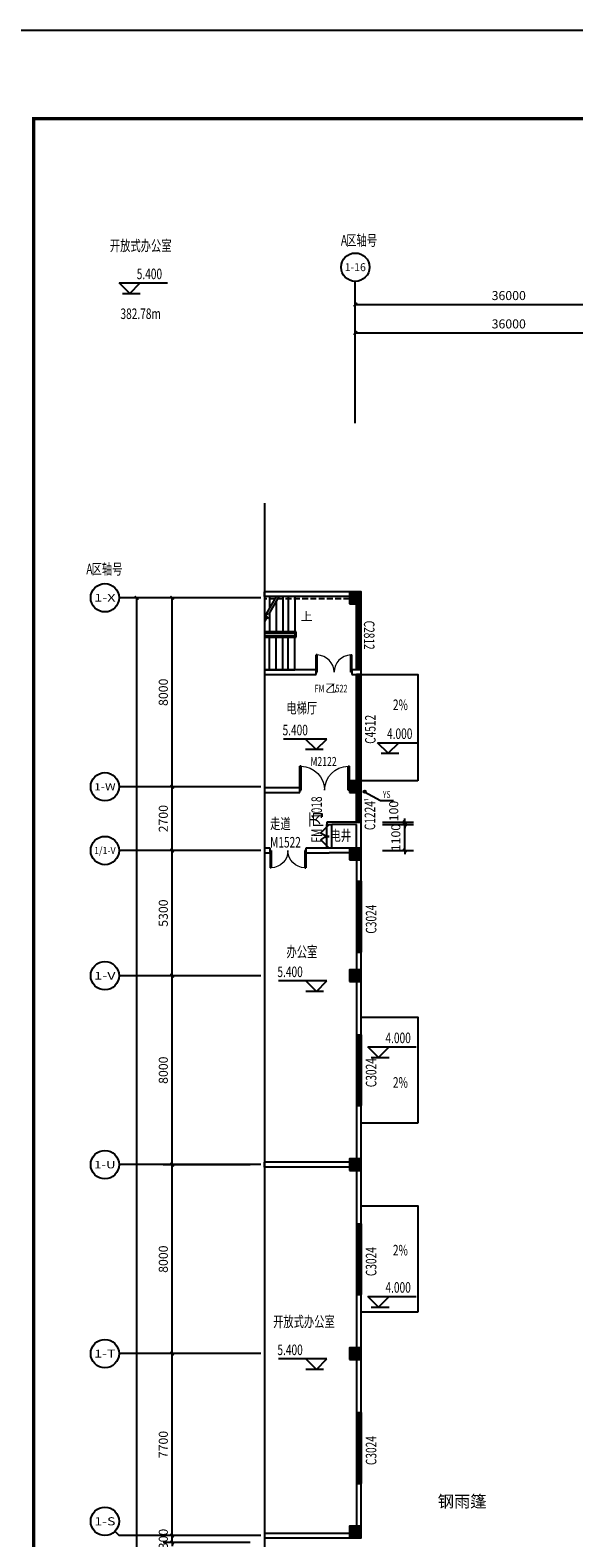
# Model space of a CAD drawing. Units: millimetres. Extents: x 1966742 to 2705549, y -696081 to 195248.
# Drawn here: x 2327174 to 2350200, y -113415 to -49581 of the extents above; entities that cross this region are included whole.
import ezdxf
from ezdxf.enums import TextEntityAlignment as Align

# ---------------------------------------------------------------- set-up
doc = ezdxf.new("R2010")
doc.units = ezdxf.units.MM
doc.header["$LTSCALE"] = 1000
doc.linetypes.add('DASH', pattern=[0.35, 0.25, -0.1])
for name, color, linetype in [('AXIS', 104, 'Continuous'), ('AXIS_TEXT', 7, 'Continuous'), ('COLUMN', 4, 'Continuous'), ('DIM_ELEV', 3, 'Continuous'), ('DIM_SYMB', 3, 'Continuous'), ('PUB_DIM', 3, 'Continuous'), ('PUB_HATCH', 8, 'Continuous'), ('PUB_TEXT', 7, 'Continuous'), ('PUB_TITLE', 142, 'Continuous'), ('ROOF-Drng', 160, 'Continuous'), ('SLAB', 45, 'Continuous'), ('SPACE', 7, 'Continuous'), ('STAIR', 41, 'Continuous'), ('WALL', 4, 'Continuous'), ('WINDOW', 2, 'Continuous'), ('WINDOW_TEXT', 7, 'Continuous'), ('变形缝', 9, 'Continuous')]:
    doc.layers.add(name, color=color, linetype=linetype)
doc.styles.add('_TCH_AXIS', font='COMPLEX', dxfattribs={"bigfont": 'GBCBIG'})
doc.styles.add('_TCH_DIM', font='SIMPLEX', dxfattribs={"bigfont": 'GBCBIG'})
doc.styles.add('_TCH_DIM_T3', font='SIMPLEX', dxfattribs={"width": 0.705882, "bigfont": 'GBCBIG'})
doc.styles.add('_TCH_SPACE', font='SIMPLEX', dxfattribs={"bigfont": 'GBCBIG'})
doc.styles.add('_TCH_WINDOW', font='SIMPLEX', dxfattribs={"height": 3.5, "bigfont": 'GBCBIG'})
doc.styles.add('COMPLEX', font='COMPLEX')
doc.styles.add('宋体', font='txt', dxfattribs={"width": 0.7})
doc.dimstyles.new('_TCH_ARCH&&150', dxfattribs={"dimtxt": 382.5, "dimasz": 150, "dimexe": 375, "dimexo": 450, "dimgap": 183.75, "dimtad": 1, "dimdec": 0, "dimzin": 0, "dimdsep": 46, "dimtxsty": '_TCH_DIM_T3', "dimblk": 'ARCHTICK', "dimcen": 0.09, "dimclrt": 7, "dimazin": 2, "dimtfac": 1, "dimtdec": 0, "dimtix": 1, "dimtmove": 2, "dimatfit": 3, "dimfxl": 0, "dimtolj": 1, "dimtzin": 0, "dimarcsym": 0})

# ---------------------------------------------------------------- blocks, each defined once
blk = doc.blocks.new('_ArchTick')
at = {"color": 2, "linetype": 'ByBlock', "const_width": 0.4}
blk.add_lwpolyline([(-0.5, -0.5), (0.5, 0.5)], dxfattribs=at)
blk = doc.blocks.new('*D10544')
at = {"layer": 'Defpoints', "color": 0}
for p in [(2341641, -83115), (2341641, -83215), (2343036, -83115)]:
    blk.add_point(p, dxfattribs=at)
at = {"layer": 'PUB_DIM', "color": 0, "lineweight": -2}
for p, q in [((2343036, -83115), (2343036, -82965)), ((2342091, -83115), (2343411, -83115)), ((2342091, -83215), (2343411, -83215)), ((2343036, -83215), (2343036, -83115)), ((2343036, -83215), (2343036, -83365))]:
    blk.add_line(p, q, dxfattribs=at)
at = {"layer": 'PUB_DIM', "color": 0, "lineweight": -2, "xscale": 150, "yscale": 150, "zscale": 150}
for p, rotation in [((2343036, -83115), 270), ((2343036, -83215), 90)]:
    blk.add_blockref('_ArchTick', p, dxfattribs=dict(at, rotation=rotation))
at = {"layer": 'PUB_DIM', "color": 7, "insert": (2342571, -82643), "char_height": 382.5, "attachment_point": 5, "rotation": 90, "style": '_TCH_DIM_T3'}
blk.add_mtext('\\A1;100', dxfattribs=at)
blk = doc.blocks.new('*D10543')
at = {"layer": 'Defpoints', "color": 0}
for p in [(2341641, -83215), (2343036, -83215), (2341641, -84315)]:
    blk.add_point(p, dxfattribs=at)
at = {"layer": 'PUB_DIM', "color": 0, "lineweight": -2}
for p, q in [((2342091, -83215), (2343411, -83215)), ((2343036, -83215), (2343036, -83065)), ((2343036, -84315), (2343036, -83215)), ((2342091, -84315), (2343411, -84315)), ((2343036, -84315), (2343036, -84465))]:
    blk.add_line(p, q, dxfattribs=at)
at = {"layer": 'PUB_DIM', "color": 0, "lineweight": -2, "xscale": 150, "yscale": 150, "zscale": 150}
for p, rotation in [((2343036, -83215), 270), ((2343036, -84315), 90)]:
    blk.add_blockref('_ArchTick', p, dxfattribs=dict(at, rotation=rotation))
at = {"layer": 'PUB_DIM', "color": 7, "insert": (2342661, -83765), "char_height": 382.5, "attachment_point": 5, "rotation": 90, "style": '_TCH_DIM_T3'}
blk.add_mtext('\\A1;1100', dxfattribs=at)
blk = doc.blocks.new('$DorLib2D$00000002')
for p, q in [((-0.5, 0), (-0.5, 0.4875)), ((-0.475, 0.4875), (-0.5, 0.4875)), ((-0.475, 0), (-0.475, 0.4875)), ((0.475, 0), (0.475, 0.4875)), ((0.475, 0.4875), (0.5, 0.4875)), ((0.5, 0), (0.5, 0.4875)), ((-0.5, 0), (-0.475, 0)), ((0.5, 0), (0.475, 0))]:
    blk.add_line(p, q)
at = {"lineweight": 13}
for centre, start, end in [((-0.4875, 0), 0, 88.53072), ((0.4875, 0), 91.46928, 180)]:
    blk.add_arc(centre, 0.4875, start, end, dxfattribs=at)
blk = doc.blocks.new('$DorLib2D$00000116')
at = {"color": 0}
for p, q in [((-0.5, 0), (-0.146, 0.354)), ((0.5, 0), (0.146, 0.354))]:
    blk.add_line(p, q, dxfattribs=at)
for centre, start, end in [((-0.5, 0), 0, 45), ((0.5, 0), 135, 180)]:
    blk.add_arc(centre, 0.5, start, end, dxfattribs=at)
blk = doc.blocks.new('$TCHSYS$WIN2D')
for p, q in [((-0.5, 0.5), (0.5, 0.5)), ((-0.5, 0.5), (-0.5, -0.5)), ((0.5, 0.5), (0.5, -0.5)), ((0.5, 0.167), (-0.5, 0.167)), ((0.5, -0.167), (-0.5, -0.167)), ((-0.5, -0.5), (0.5, -0.5))]:
    blk.add_line(p, q)
blk = doc.blocks.new('_FZH')
blk.add_lwpolyline([(-0.5, -0.5), (0.5, -0.5), (0.5, 0.5), (-0.5, 0.5)], close=True)
at = {"layer": 'PUB_HATCH'}
blk.add_solid([(-0.5, -0.5), (0.5, -0.5), (-0.5, 0.5), (0.5, 0.5)], dxfattribs=at)
blk = doc.blocks.new('*D10501')
at = {"layer": 'AXIS', "color": 0, "lineweight": -2}
for p, q in [((2340944, -62854), (2340944, -60818)), ((2340944, -61193), (2353944, -61193)), ((2353944, -62854), (2353944, -60818))]:
    blk.add_line(p, q, dxfattribs=at)
at = {"layer": 'Defpoints', "color": 0}
for p in [(2353944, -61193), (2340944, -63304), (2353944, -63304)]:
    blk.add_point(p, dxfattribs=at)
at = {"layer": 'AXIS', "color": 0, "lineweight": -2, "xscale": 150, "yscale": 150, "zscale": 150, "rotation": 180}
blk.add_blockref('_ArchTick', (2340944, -61193), dxfattribs=at)
at = {"layer": 'AXIS', "color": 0, "lineweight": -2, "xscale": 150, "yscale": 150, "zscale": 150}
blk.add_blockref('_ArchTick', (2353944, -61193), dxfattribs=at)
at = {"layer": 'AXIS', "color": 7, "insert": (2347444, -60818), "char_height": 382.5, "attachment_point": 5, "style": '_TCH_DIM_T3'}
blk.add_mtext('\\A1;36000', dxfattribs=at)
blk = doc.blocks.new('*D10499')
at = {"layer": 'AXIS', "color": 0, "lineweight": -2}
for p, q in [((2340944, -65693), (2340944, -62018)), ((2340944, -62393), (2353944, -62393)), ((2353944, -65693), (2353944, -62018))]:
    blk.add_line(p, q, dxfattribs=at)
at = {"layer": 'Defpoints', "color": 0}
for p in [(2353944, -62393), (2340944, -66143), (2353944, -66143)]:
    blk.add_point(p, dxfattribs=at)
at = {"layer": 'AXIS', "color": 0, "lineweight": -2, "xscale": 150, "yscale": 150, "zscale": 150, "rotation": 180}
blk.add_blockref('_ArchTick', (2340944, -62393), dxfattribs=at)
at = {"layer": 'AXIS', "color": 0, "lineweight": -2, "xscale": 150, "yscale": 150, "zscale": 150}
blk.add_blockref('_ArchTick', (2353944, -62393), dxfattribs=at)
at = {"layer": 'AXIS', "color": 7, "insert": (2347444, -62018), "char_height": 382.5, "attachment_point": 5, "style": '_TCH_DIM_T3'}
blk.add_mtext('\\A1;36000', dxfattribs=at)
blk = doc.blocks.new('_AXISO')
blk.add_circle((0, 0), 0.5)
at = {"layer": 'AXIS_TEXT', "style": 'COMPLEX', "width": 1.041667}
blk.add_attdef('A', text='', height=0.56, dxfattribs=at).set_placement((-0.25, -0.28), (0.25, -0.28), align=Align.FIT)
blk = doc.blocks.new('*D10486')
at = {"layer": 'AXIS', "color": 0, "lineweight": -2}
for p, q in [((2336488, -73615), (2332813, -73615)), ((2333188, -81615), (2333188, -73615)), ((2336488, -81615), (2332813, -81615))]:
    blk.add_line(p, q, dxfattribs=at)
at = {"layer": 'Defpoints', "color": 0}
for p in [(2333188, -73615), (2336938, -73615), (2336938, -81615)]:
    blk.add_point(p, dxfattribs=at)
at = {"layer": 'AXIS', "color": 0, "lineweight": -2, "xscale": 150, "yscale": 150, "zscale": 150}
for p, rotation in [((2333188, -73615), 90), ((2333188, -81615), 270)]:
    blk.add_blockref('_ArchTick', p, dxfattribs=dict(at, rotation=rotation))
at = {"layer": 'AXIS', "color": 7, "insert": (2332813, -77615), "char_height": 382.5, "attachment_point": 5, "rotation": 90, "style": '_TCH_DIM_T3'}
blk.add_mtext('\\A1;8000', dxfattribs=at)
blk = doc.blocks.new('*D10485')
at = {"layer": 'AXIS', "color": 0, "lineweight": -2}
for p, q in [((2336488, -81615), (2332813, -81615)), ((2333188, -84315), (2333188, -81615)), ((2336488, -84315), (2332813, -84315))]:
    blk.add_line(p, q, dxfattribs=at)
at = {"layer": 'Defpoints', "color": 0}
for p in [(2333188, -81615), (2336938, -81615), (2336938, -84315)]:
    blk.add_point(p, dxfattribs=at)
at = {"layer": 'AXIS', "color": 0, "lineweight": -2, "xscale": 150, "yscale": 150, "zscale": 150}
for p, rotation in [((2333188, -81615), 90), ((2333188, -84315), 270)]:
    blk.add_blockref('_ArchTick', p, dxfattribs=dict(at, rotation=rotation))
at = {"layer": 'AXIS', "color": 7, "insert": (2332813, -82965), "char_height": 382.5, "attachment_point": 5, "rotation": 90, "style": '_TCH_DIM_T3'}
blk.add_mtext('\\A1;2700', dxfattribs=at)
blk = doc.blocks.new('*D10484')
at = {"layer": 'AXIS', "color": 0, "lineweight": -2}
for p, q in [((2336488, -84315), (2332813, -84315)), ((2333188, -89615), (2333188, -84315)), ((2336488, -89615), (2332813, -89615))]:
    blk.add_line(p, q, dxfattribs=at)
at = {"layer": 'Defpoints', "color": 0}
for p in [(2333188, -84315), (2336938, -84315), (2336938, -89615)]:
    blk.add_point(p, dxfattribs=at)
at = {"layer": 'AXIS', "color": 0, "lineweight": -2, "xscale": 150, "yscale": 150, "zscale": 150}
for p, rotation in [((2333188, -84315), 90), ((2333188, -89615), 270)]:
    blk.add_blockref('_ArchTick', p, dxfattribs=dict(at, rotation=rotation))
at = {"layer": 'AXIS', "color": 7, "insert": (2332813, -86965), "char_height": 382.5, "attachment_point": 5, "rotation": 90, "style": '_TCH_DIM_T3'}
blk.add_mtext('\\A1;5300', dxfattribs=at)
blk = doc.blocks.new('*D10483')
at = {"layer": 'AXIS', "color": 0, "lineweight": -2}
for p, q in [((2336488, -89615), (2332813, -89615)), ((2333188, -97615), (2333188, -89615)), ((2336488, -97615), (2332813, -97615))]:
    blk.add_line(p, q, dxfattribs=at)
at = {"layer": 'Defpoints', "color": 0}
for p in [(2333188, -89615), (2336938, -89615), (2336938, -97615)]:
    blk.add_point(p, dxfattribs=at)
at = {"layer": 'AXIS', "color": 0, "lineweight": -2, "xscale": 150, "yscale": 150, "zscale": 150}
for p, rotation in [((2333188, -89615), 90), ((2333188, -97615), 270)]:
    blk.add_blockref('_ArchTick', p, dxfattribs=dict(at, rotation=rotation))
at = {"layer": 'AXIS', "color": 7, "insert": (2332813, -93615), "char_height": 382.5, "attachment_point": 5, "rotation": 90, "style": '_TCH_DIM_T3'}
blk.add_mtext('\\A1;8000', dxfattribs=at)
blk = doc.blocks.new('*D10482')
at = {"layer": 'AXIS', "color": 0, "lineweight": -2}
for p, q in [((2336488, -97615), (2332813, -97615)), ((2333188, -105615), (2333188, -97615)), ((2336488, -105615), (2332813, -105615))]:
    blk.add_line(p, q, dxfattribs=at)
at = {"layer": 'Defpoints', "color": 0}
for p in [(2333188, -97615), (2336938, -97615), (2336938, -105615)]:
    blk.add_point(p, dxfattribs=at)
at = {"layer": 'AXIS', "color": 0, "lineweight": -2, "xscale": 150, "yscale": 150, "zscale": 150}
for p, rotation in [((2333188, -97615), 90), ((2333188, -105615), 270)]:
    blk.add_blockref('_ArchTick', p, dxfattribs=dict(at, rotation=rotation))
at = {"layer": 'AXIS', "color": 7, "insert": (2332813, -101615), "char_height": 382.5, "attachment_point": 5, "rotation": 90, "style": '_TCH_DIM_T3'}
blk.add_mtext('\\A1;8000', dxfattribs=at)
blk = doc.blocks.new('*D10481')
at = {"layer": 'AXIS', "color": 0, "lineweight": -2}
for p, q in [((2336488, -105615), (2332813, -105615)), ((2333188, -113315), (2333188, -105615)), ((2336488, -113315), (2332813, -113315))]:
    blk.add_line(p, q, dxfattribs=at)
at = {"layer": 'Defpoints', "color": 0}
for p in [(2333188, -105615), (2336938, -105615), (2336938, -113315)]:
    blk.add_point(p, dxfattribs=at)
at = {"layer": 'AXIS', "color": 0, "lineweight": -2, "xscale": 150, "yscale": 150, "zscale": 150}
for p, rotation in [((2333188, -105615), 90), ((2333188, -113315), 270)]:
    blk.add_blockref('_ArchTick', p, dxfattribs=dict(at, rotation=rotation))
at = {"layer": 'AXIS', "color": 7, "insert": (2332813, -109465), "char_height": 382.5, "attachment_point": 5, "rotation": 90, "style": '_TCH_DIM_T3'}
blk.add_mtext('\\A1;7700', dxfattribs=at)
blk = doc.blocks.new('*D10480')
at = {"layer": 'AXIS', "color": 0, "lineweight": -2}
for p, q in [((2336488, -113315), (2332813, -113315)), ((2336488, -113615), (2332813, -113615)), ((2333188, -113315), (2333188, -113165)), ((2333188, -113615), (2333188, -113315)), ((2333188, -113615), (2333188, -113765))]:
    blk.add_line(p, q, dxfattribs=at)
at = {"layer": 'Defpoints', "color": 0}
for p in [(2333188, -113315), (2336938, -113315), (2336938, -113615)]:
    blk.add_point(p, dxfattribs=at)
at = {"layer": 'AXIS', "color": 0, "lineweight": -2, "xscale": 150, "yscale": 150, "zscale": 150}
for p, rotation in [((2333188, -113315), 270), ((2333188, -113615), 90)]:
    blk.add_blockref('_ArchTick', p, dxfattribs=dict(at, rotation=rotation))
at = {"layer": 'AXIS', "color": 7, "insert": (2332813, -113465), "char_height": 382.5, "attachment_point": 5, "rotation": 90, "style": '_TCH_DIM_T3'}
blk.add_mtext('\\A1;300', dxfattribs=at)
blk = doc.blocks.new('*D10460')
at = {"layer": 'AXIS', "color": 0, "lineweight": -2}
for p, q in [((2335738, -73615), (2331313, -73615)), ((2331688, -219415), (2331688, -73615)), ((2335738, -219415), (2331313, -219415))]:
    blk.add_line(p, q, dxfattribs=at)
at = {"layer": 'Defpoints', "color": 0}
for p in [(2331688, -73615), (2336188, -73615), (2336188, -219415)]:
    blk.add_point(p, dxfattribs=at)
at = {"layer": 'AXIS', "color": 0, "lineweight": -2, "xscale": 150, "yscale": 150, "zscale": 150}
for p, rotation in [((2331688, -73615), 90), ((2331688, -219415), 270)]:
    blk.add_blockref('_ArchTick', p, dxfattribs=dict(at, rotation=rotation))
at = {"layer": 'AXIS', "color": 7, "insert": (2331313, -146515), "char_height": 382.5, "attachment_point": 5, "rotation": 90, "style": '_TCH_DIM_T3'}
blk.add_mtext('\\A1;145800', dxfattribs=at)
blk = doc.blocks.new('rr342')
at = {"layer": 'SLAB', "linetype": 'DASH'}
blk.add_line((331564, -263168), (335162, -263168), dxfattribs=at)
at = {"layer": 'STAIR'}
for p, q in [((333874, -263068), (333874, -264558)), ((334154, -263068), (334154, -264558)), ((334384, -263068), (334384, -264558)), ((334550, -263068), (334989, -263828)), ((334664, -263265), (334664, -264558)), ((334666, -263068), (335089, -263802)), ((334944, -263068), (334944, -263550)), ((334944, -263750), (334944, -264558)), ((334989, -263828), (335162, -263782)), ((335162, -263782), (334989, -263988)), ((334989, -263988), (335162, -263942)), ((335069, -263967), (335162, -264128)), ((333814, -264778), (333814, -264558)), ((333814, -264558), (335162, -264558)), ((335162, -264778), (333814, -264778)), ((333874, -264618), (335162, -264618)), ((333874, -264618), (333874, -264718)), ((335162, -264718), (333874, -264718)), ((333874, -266168), (333874, -264778)), ((334154, -266168), (334154, -264778)), ((334384, -266168), (334384, -264778)), ((334664, -266168), (334664, -264778)), ((334944, -266168), (334944, -264778)), ((335162, -266168), (333874, -266168))]:
    blk.add_line(p, q, dxfattribs=at)

msp = doc.modelspace()

# ---------------------------------------------------------------- linework, layer by layer
at = {"layer": 'AXIS'}
for p, q in [((2340943.9, -66216.7), (2340943.9, -60216.7)), ((2336938.4, -73614.9), (2330938.4, -73614.9)), ((2336938.4, -81614.9), (2330938.4, -81614.9)), ((2336938.4, -84314.9), (2330938.4, -84314.9)), ((2336938.4, -89614.9), (2330938.4, -89614.9)), ((2336938.4, -97614.9), (2330938.4, -97614.9)), ((2336938.4, -105614.9), (2330938.4, -105614.9)), ((2330762.7, -113139.1), (2330938.4, -113314.9)), ((2336938.4, -113314.9), (2330938.4, -113314.9))]:
    msp.add_line(p, q, dxfattribs=at)
at = {"layer": 'DIM_ELEV'}
for p, q in [((2330939.3, -60281), (2332993.7, -60281)), ((2331389.3, -60731), (2330939.3, -60281)), ((2331389.3, -60731), (2331839.3, -60281)), ((2331089.3, -60731), (2331839.3, -60731)), ((2339736.7, -79593.9), (2337908.3, -79593.9)), ((2339286.7, -80043.9), (2338836.7, -79593.9)), ((2339286.7, -80043.9), (2339736.7, -79593.9)), ((2341887.2, -79748.8), (2343593.9, -79748.8)), ((2342337.2, -80198.8), (2341887.2, -79748.8)), ((2342337.2, -80198.8), (2342787.2, -79748.8)), ((2339586.7, -80043.9), (2338836.7, -80043.9)), ((2342037.2, -80198.8), (2342787.2, -80198.8)), ((2339745.7, -89829.5), (2337691.3, -89829.5)), ((2339295.7, -90279.5), (2338845.7, -89829.5)), ((2339295.7, -90279.5), (2339745.7, -89829.5)), ((2339595.7, -90279.5), (2338845.7, -90279.5)), ((2341472.8, -92627.4), (2343527.2, -92627.4)), ((2341922.8, -93077.4), (2341472.8, -92627.4)), ((2341622.8, -93077.4), (2342372.8, -93077.4)), ((2341922.8, -93077.4), (2342372.8, -92627.4)), ((2341472.8, -103192.9), (2343527.2, -103192.9)), ((2341922.8, -103642.9), (2341472.8, -103192.9)), ((2341922.8, -103642.9), (2342372.8, -103192.9)), ((2341622.8, -103642.9), (2342372.8, -103642.9)), ((2339745.7, -105834.7), (2337691.3, -105834.7)), ((2339295.7, -106284.7), (2338845.7, -105834.7)), ((2339295.7, -106284.7), (2339745.7, -105834.7)), ((2339595.7, -106284.7), (2338845.7, -106284.7))]:
    msp.add_line(p, q, dxfattribs=at)
at = {"layer": 'DIM_SYMB'}
msp.add_lwpolyline([(2337095.6, -69606.8), (2337095.6, -147860.6), (2337410.6, -147975.3), (2336780.6, -148086.4), (2337095.6, -148198.1), (2337095.6, -226452)], dxfattribs=at)
for points in [[(2338523.9, -74389.9, 0, 0, 0), (2337763.9, -74389.9, 120, 0, 0), (2337313.9, -74389.9, 0, 0, 0)], [(2341997.1, -78525.4, 0, 0, 0), (2343143.9, -78525.4, 120, 0, 0), (2343593.9, -78525.4, 0, 0, 0)], [(2341997.1, -78525.4, 0, 0, 0), (2343143.9, -78525.4, 120, 0, 0), (2343593.9, -78525.4, 0, 0, 0)], [(2341997.1, -94514.9, 0, 0, 0), (2343143.9, -94514.9, 120, 0, 0), (2343593.9, -94514.9, 0, 0, 0)], [(2341997.1, -101614.9, 0, 0, 0), (2343218.9, -101614.9, 120, 0, 0), (2343668.9, -101614.9, 0, 0, 0)]]:
    msp.add_lwpolyline(points, format="xyseb", dxfattribs=at)
at = {"layer": 'PUB_TITLE'}
msp.add_lwpolyline([(2325824.3, -49581.2), (2451974.3, -49581.2), (2451974.3, -250221.3), (2325824.3, -250221.3), (2325824.3, -49581.2)], dxfattribs=at)
at = {"layer": 'PUB_TITLE', "const_width": 150}
msp.add_lwpolyline([(2327324.3, -248721.3), (2450474.3, -248721.3), (2450474.3, -53331.2), (2327324.3, -53331.2)], close=True, dxfattribs=at)
at = {"layer": 'ROOF-Drng'}
for p, q in [((2341336.4, -81827.8), (2342016.8, -82194.7)), ((2342016.8, -82194.7), (2342556.8, -82194.7))]:
    msp.add_line(p, q, dxfattribs=at)
at = {"layer": 'ROOF-Drng', "const_width": 20}
msp.add_lwpolyline([(2341327.6, -81823.1, 1), (2341345.3, -81832.6, 1)], format="xyb", close=True, dxfattribs=at)
at = {"layer": 'ROOF-Drng'}
msp.add_circle((2341346.3, -81828.3), 50, dxfattribs=at)
at = {"layer": 'SLAB', "linetype": 'DASH'}
msp.add_line((2340694.1, -73664.9), (2337095.6, -73664.9), dxfattribs=at)
at = {"layer": 'SLAB', "color": 2}
for points in [[(2343593.9, -81364.9), (2341193.9, -81364.9), (2341193.9, -76864.9), (2343593.9, -76864.9)], [(2343593.9, -81364.9), (2341193.9, -81364.9), (2341193.9, -76864.9), (2343593.9, -76864.9)], [(2343593.9, -95864.9), (2341193.9, -95864.9), (2341193.9, -91364.9), (2343593.9, -91364.9)], [(2343593.9, -103864.9), (2341193.9, -103864.9), (2341193.9, -99364.9), (2343593.9, -99364.9)]]:
    msp.add_lwpolyline(points, close=True, dxfattribs=at)
at = {"layer": 'STAIR'}
for p, q in [((2337592.5, -73564.9), (2337168.8, -74298.7)), ((2337707.9, -73564.9), (2337268.8, -74325.5)), ((2337313.9, -73564.9), (2337313.9, -74047.4)), ((2337593.9, -73762.4), (2337593.9, -75054.9)), ((2337873.9, -73564.9), (2337873.9, -75054.9)), ((2338103.9, -73564.9), (2338103.9, -75054.9)), ((2338383.9, -73564.9), (2338383.9, -75054.9)), ((2337269.3, -74485.3), (2337095.6, -74438.8)), ((2337188.9, -74463.8), (2337095.6, -74625.5)), ((2337096.4, -74279.3), (2337269.3, -74485.3)), ((2337268.8, -74325.5), (2337096.4, -74279.3)), ((2337313.9, -74247.4), (2337313.9, -75054.9)), ((2338443.9, -75054.9), (2337095.6, -75054.9)), ((2338383.9, -75114.9), (2337095.6, -75114.9)), ((2337095.6, -75214.9), (2338383.9, -75214.9)), ((2337095.6, -75274.9), (2338443.9, -75274.9)), ((2337313.9, -76664.9), (2337313.9, -75274.9)), ((2337593.9, -76664.9), (2337593.9, -75274.9)), ((2337873.9, -76664.9), (2337873.9, -75274.9)), ((2338103.9, -76664.9), (2338103.9, -75274.9)), ((2338383.9, -75114.9), (2338383.9, -75214.9)), ((2338383.9, -76664.9), (2338383.9, -75274.9)), ((2338443.9, -75274.9), (2338443.9, -75054.9)), ((2337095.6, -76664.9), (2338383.9, -76664.9))]:
    msp.add_line(p, q, dxfattribs=at)
at = {"layer": 'WALL'}
for p, q in [((2337095.6, -73564.9), (2337095.6, -73364.9)), ((2340693.9, -73364.9), (2337095.6, -73364.9)), ((2340693.9, -73564.9), (2337095.6, -73564.9)), ((2337095.6, -76664.9), (2337095.6, -76864.9)), ((2339293.9, -76664.9), (2337095.6, -76664.9)), ((2337095.6, -76864.9), (2339293.9, -76864.9)), ((2339293.9, -76864.9), (2339293.9, -76664.9)), ((2340793.9, -76664.9), (2340793.9, -76864.9)), ((2340993.9, -76664.9), (2340793.9, -76664.9)), ((2340793.9, -76864.9), (2340993.9, -76864.9)), ((2341193.9, -76664.9), (2340993.9, -76664.9)), ((2340993.9, -76864.9), (2341193.9, -76864.9)), ((2341193.9, -76764.9), (2341193.9, -76664.9)), ((2341193.9, -76864.9), (2341193.9, -76764.9)), ((2337095.6, -81664.9), (2337095.6, -81864.9)), ((2338593.9, -81664.9), (2337095.6, -81664.9)), ((2338593.9, -81864.9), (2338593.9, -81664.9)), ((2337095.6, -81864.9), (2338593.9, -81864.9)), ((2339743.9, -83114.9), (2339743.9, -83214.9)), ((2340993.9, -83114.9), (2339743.9, -83114.9)), ((2339743.9, -83214.9), (2339943.9, -83214.9)), ((2340993.9, -83214.9), (2339943.9, -83214.9)), ((2341193.9, -83114.9), (2340993.9, -83114.9)), ((2340993.9, -84214.9), (2340993.9, -83214.9)), ((2341193.9, -84214.9), (2341193.9, -83114.9)), ((2337095.6, -84214.9), (2337095.6, -84414.9)), ((2337343.9, -84214.9), (2337095.6, -84214.9)), ((2337343.9, -84414.9), (2337343.9, -84214.9)), ((2338843.9, -84214.9), (2338843.9, -84414.9)), ((2339743.9, -84214.9), (2338843.9, -84214.9)), ((2339943.9, -84214.9), (2339743.9, -84214.9)), ((2340693.9, -84214.9), (2339943.9, -84214.9)), ((2337095.6, -84414.9), (2337343.9, -84414.9)), ((2338843.9, -84414.9), (2339843.9, -84414.9)), ((2340693.9, -84414.9), (2339843.9, -84414.9)), ((2340993.9, -84714.9), (2340993.9, -85614.9)), ((2341193.9, -85614.9), (2341193.9, -84714.9)), ((2340993.9, -85614.9), (2341193.9, -85614.9)), ((2340993.9, -88614.9), (2340993.9, -89364.9)), ((2341193.9, -88614.9), (2340993.9, -88614.9)), ((2341193.9, -89364.9), (2341193.9, -88614.9)), ((2340993.9, -89864.9), (2340993.9, -92114.9)), ((2341193.9, -92114.9), (2341193.9, -89864.9)), ((2340993.9, -92114.9), (2341193.9, -92114.9)), ((2340993.9, -95114.9), (2340993.9, -97364.9)), ((2341193.9, -95114.9), (2340993.9, -95114.9)), ((2341193.9, -97364.9), (2341193.9, -95114.9)), ((2337095.6, -97714.9), (2337095.6, -97514.9)), ((2340693.9, -97514.9), (2337095.6, -97514.9)), ((2340693.9, -97714.9), (2337095.6, -97714.9)), ((2340993.9, -97864.9), (2340993.9, -100114.9)), ((2341193.9, -100114.9), (2341193.9, -97864.9)), ((2340993.9, -100114.9), (2341193.9, -100114.9)), ((2340993.9, -103114.9), (2340993.9, -105364.9)), ((2341193.9, -103114.9), (2340993.9, -103114.9)), ((2341193.9, -105364.9), (2341193.9, -103114.9)), ((2340993.9, -105864.9), (2340993.9, -108114.9)), ((2341193.9, -108114.9), (2341193.9, -105864.9)), ((2340993.9, -108114.9), (2341193.9, -108114.9)), ((2340993.9, -111114.9), (2340993.9, -112914.9)), ((2341193.9, -111114.9), (2340993.9, -111114.9)), ((2341193.9, -112914.9), (2341193.9, -111114.9)), ((2337095.6, -113214.9), (2337095.6, -113414.9)), ((2337095.6, -113214.9), (2340693.9, -113214.9)), ((2337095.6, -113414.9), (2340693.9, -113414.9))]:
    msp.add_line(p, q, dxfattribs=at)
at = {"layer": 'WINDOW'}
for p, q in [((2339743.9, -84214.9), (2339743.9, -83214.9)), ((2339943.9, -84214.9), (2339943.9, -83214.9))]:
    msp.add_line(p, q, dxfattribs=at)

# ---------------------------------------------------------------- block references
at = {"layer": 'AXIS'}
ref = msp.add_blockref('_AXISO', (2340943.9, -59616.7), dxfattribs=dict(at, xscale=1200, yscale=1200, zscale=1200))
ref.add_attrib('A', '1-16', dxfattribs={"layer": 'AXIS_TEXT', "height": 334.98, "style": '_TCH_AXIS', "width": 0.805714}).set_placement((2340494, -59784.2), (2341393.7, -59784.2), align=Align.FIT)
ref = msp.add_blockref('_AXISO', (2330338.4, -73614.9), dxfattribs=dict(at, xscale=1200, yscale=1200, zscale=1200))
ref.add_attrib('A', '1-X', dxfattribs={"layer": 'AXIS_TEXT', "height": 321.91, "style": '_TCH_AXIS'}).set_placement((2329886.2, -73775.8), (2330790.6, -73775.8), align=Align.FIT)
ref = msp.add_blockref('_AXISO', (2330338.4, -81614.9), dxfattribs=dict(at, xscale=1200, yscale=1200, zscale=1200))
ref.add_attrib('A', '1-W', dxfattribs={"layer": 'AXIS_TEXT', "height": 303.58, "style": '_TCH_AXIS'}).set_placement((2329883, -81766.7), (2330793.8, -81766.7), align=Align.FIT)
ref = msp.add_blockref('_AXISO', (2330338.4, -84314.9), dxfattribs=dict(at, xscale=1200, yscale=1200, zscale=1200))
ref.add_attrib('A', '1/1-V', dxfattribs={"layer": 'AXIS_TEXT', "height": 303.58, "style": '_TCH_AXIS', "width": 0.65625}).set_placement((2329883, -84466.7), (2330793.8, -84466.7), align=Align.FIT)
ref = msp.add_blockref('_AXISO', (2330338.4, -89614.9), dxfattribs=dict(at, xscale=1200, yscale=1200, zscale=1200))
ref.add_attrib('A', '1-V', dxfattribs={"layer": 'AXIS_TEXT', "height": 321.91, "style": '_TCH_AXIS'}).set_placement((2329886.2, -89775.8), (2330790.6, -89775.8), align=Align.FIT)
ref = msp.add_blockref('_AXISO', (2330338.4, -97614.9), dxfattribs=dict(at, xscale=1200, yscale=1200, zscale=1200))
ref.add_attrib('A', '1-U', dxfattribs={"layer": 'AXIS_TEXT', "height": 312.49, "style": '_TCH_AXIS'}).set_placement((2329884.6, -97771.1), (2330792.3, -97771.1), align=Align.FIT)
ref = msp.add_blockref('_AXISO', (2330338.4, -105614.9), dxfattribs=dict(at, xscale=1200, yscale=1200, zscale=1200))
ref.add_attrib('A', '1-T', dxfattribs={"layer": 'AXIS_TEXT', "height": 337.08, "style": '_TCH_AXIS'}).set_placement((2329889, -105783.4), (2330787.8, -105783.4), align=Align.FIT)
ref = msp.add_blockref('_AXISO', (2330338.4, -112714.9), dxfattribs=dict(at, xscale=1200, yscale=1200, zscale=1200))
ref.add_attrib('A', '1-S', dxfattribs={"layer": 'AXIS_TEXT', "height": 342.43, "style": '_TCH_AXIS'}).set_placement((2329890, -112886.1), (2330786.8, -112886.1), align=Align.FIT)
at = {"layer": 'COLUMN', "xscale": 500, "yscale": 500, "zscale": 500}
for p in [(2340943.9, -73614.9), (2340943.9, -81614.9), (2340943.9, -84464.9), (2340943.9, -89614.9), (2340943.9, -97614.9), (2340943.9, -105614.9), (2340943.9, -113164.9)]:
    msp.add_blockref('_FZH', p, dxfattribs=at)
at = {"layer": 'WINDOW'}
ref = msp.add_blockref('$TCHSYS$WIN2D', (2341093.9, -75264.9), dxfattribs=dict(at, xscale=2800, yscale=-200, zscale=2800, rotation=90.00000001329254))
ref.add_attrib('A', 'C2812', (2341311.2, -74582.4), dxfattribs={"layer": 'WINDOW_TEXT', "height": 446.25, "rotation": 270, "style": '_TCH_WINDOW', "width": 0.705882})
for name, p, xscale, yscale, zscale, rotation in [('$DorLib2D$00000002', (2340043.9, -76764.9), -1500, -1500, -1500, 179.999999790452), ('$DorLib2D$00000116', (2339843.9, -83714.9), -1000, 1000, -1000, 90)]:
    msp.add_blockref(name, p, dxfattribs=dict(at, xscale=xscale, yscale=yscale, zscale=zscale, rotation=rotation))
ref = msp.add_blockref('$TCHSYS$WIN2D', (2341093.9, -79114.9), dxfattribs=dict(at, xscale=4500.000176588539, yscale=-200, zscale=4500.000176588539, rotation=90.00000000371155))
ref.add_attrib('A', 'C4512', (2341803.1, -79797.4), dxfattribs={"layer": 'WINDOW_TEXT', "height": 446.25, "rotation": 90, "style": '_TCH_WINDOW', "width": 0.705882})
ref = msp.add_blockref('$DorLib2D$00000002', (2339643.9, -81764.9), dxfattribs=dict(at, xscale=2100, yscale=-2100, zscale=2100, rotation=180))
ref.add_attrib('A', 'M2122', (2339039.6, -80735.1), dxfattribs={"layer": 'WINDOW_TEXT', "height": 382.5, "style": '_TCH_WINDOW', "width": 0.705882})
ref = msp.add_blockref('$TCHSYS$WIN2D', (2341093.9, -82489.9), dxfattribs=dict(at, xscale=1249.999971097801, yscale=200, zscale=1249.999971097801, rotation=90.00000000371391))
ref.add_attrib('A', "C1224'", (2341786.8, -83451), dxfattribs={"layer": 'WINDOW_TEXT', "height": 446.25, "rotation": 90, "style": '_TCH_WINDOW', "width": 0.705882})
ref = msp.add_blockref('$DorLib2D$00000002', (2338093.9, -84314.9), dxfattribs=dict(at, xscale=-1500, yscale=1500, zscale=-1500, rotation=180))
ref.add_attrib('A', 'M1522', (2337335.6, -84188.2), dxfattribs={"layer": 'WINDOW_TEXT', "height": 446.25, "style": '_TCH_WINDOW', "width": 0.705882})
ref = msp.add_blockref('$TCHSYS$WIN2D', (2341093.9, -87114.9), dxfattribs=dict(at, xscale=-3000, yscale=200, zscale=-3000, rotation=89.999999997492))
ref.add_attrib('A', 'C3024', (2341836.8, -87834.9), dxfattribs={"layer": 'WINDOW_TEXT', "height": 446.25, "rotation": 90, "style": '_TCH_WINDOW', "width": 0.705882})
ref = msp.add_blockref('$TCHSYS$WIN2D', (2341093.9, -93614.9), dxfattribs=dict(at, xscale=-3000, yscale=200, zscale=-3000, rotation=89.999999997492))
ref.add_attrib('A', 'C3024', (2341836.8, -94334.9), dxfattribs={"layer": 'WINDOW_TEXT', "height": 446.25, "rotation": 90, "style": '_TCH_WINDOW', "width": 0.705882})
ref = msp.add_blockref('$TCHSYS$WIN2D', (2341093.9, -101614.9), dxfattribs=dict(at, xscale=-3000, yscale=200, zscale=-3000, rotation=89.999999997492))
ref.add_attrib('A', 'C3024', (2341836.8, -102334.9), dxfattribs={"layer": 'WINDOW_TEXT', "height": 446.25, "rotation": 90, "style": '_TCH_WINDOW', "width": 0.705882})
ref = msp.add_blockref('$TCHSYS$WIN2D', (2341093.9, -109614.9), dxfattribs=dict(at, xscale=-3000, yscale=200, zscale=-3000, rotation=89.999999997492))
ref.add_attrib('A', 'C3024', (2341836.8, -110334.9), dxfattribs={"layer": 'WINDOW_TEXT', "height": 446.25, "rotation": 90, "style": '_TCH_WINDOW', "width": 0.705882})
at = {"layer": '变形缝', "extrusion": (0, 0, -1), "zscale": -1}
msp.add_blockref('rr342', (-2672258, 189502.9), dxfattribs=at)

# ---------------------------------------------------------------- texts
at = {"layer": 'PUB_TEXT'}
for s, height, style, width, p in [('开放式办公室', 455.7, '宋体', 0.7, (2330551.1, -58933.5)), ('A', 455.7, '宋体', 0.7, (2340332.9, -58707.4)), ('区轴号', 455.7, '宋体', 0.7, (2340559.7, -58707.4)), ('5.400', 446.25, '_TCH_DIM', 0.705882, (2331688.7, -60123.5)), ('区轴号', 455.7, '宋体', 0.7, (2329779, -72626)), ('A', 455.7, '宋体', 0.7, (2329552.1, -72626)), ('电梯厅', 455.7, '宋体', 0.7, (2338022.6, -78508.5)), ('2%', 446.25, '_TCH_DIM', 0.705882, (2342538.1, -78367.9)), ('2%', 446.25, '_TCH_DIM', 0.705882, (2342538.1, -78367.9)), ('5.400', 446.25, '_TCH_DIM', 0.705882, (2337863.3, -79436.4)), ('4.000', 446.25, '_TCH_DIM', 0.705882, (2342288.9, -79591.3)), ('YS', 297.5, '_TCH_DIM', 0.705882, (2342111.8, -82089.7)), ('走道', 455.7, '宋体', 0.7, (2337335.9, -83408.5)), ('电井', 455.7, '宋体', 0.7, (2339896.6, -83905.5)), ('办公室', 455.7, '宋体', 0.7, (2338031.5, -88828.2)), ('5.400', 446.25, '_TCH_DIM', 0.705882, (2337646.3, -89672)), ('4.000', 446.25, '_TCH_DIM', 0.705882, (2342222.2, -92469.9)), ('2%', 446.25, '_TCH_DIM', 0.705882, (2342538.1, -94357.4)), ('2%', 446.25, '_TCH_DIM', 0.705882, (2342538.1, -101457.4)), ('4.000', 446.25, '_TCH_DIM', 0.705882, (2342222.2, -103035.4)), ('开放式办公室', 455.7, '宋体', 0.7, (2337463.3, -104487.2)), ('5.400', 446.25, '_TCH_DIM', 0.705882, (2337646.3, -105677.2))]:
    msp.add_text(s, height=height, dxfattribs=dict(at, style=style, width=width)).set_placement(p)
at = {"layer": 'PUB_TEXT', "style": '_TCH_DIM'}
for s, height, p in [('上', 361.7, (2338636.4, -74577.4)), ('钢雨篷', 506.38, (2344434.8, -112123.5))]:
    msp.add_text(s, height=height, dxfattribs=at).set_placement(p)
at = {"layer": 'SPACE', "style": '_TCH_SPACE', "width": 0.705882}
msp.add_text('382.78m', height=446.25, dxfattribs=at).set_placement((2330999.6, -61811.2))
at = {"layer": 'WINDOW_TEXT', "style": '_TCH_WINDOW', "width": 0.705882}
for s, height, rotation, p in [('FM', 318.75, 360, (2339218.7, -77618.1)), ('1522', 318.75, 360, (2339932, -77618.1)), ('1018', 446.25, 90, (2339529.5, -82978.3)), ('FM', 446.25, 90, (2339529.5, -83976.9))]:
    msp.add_text(s, height=height, rotation=rotation, dxfattribs=at).set_placement(p)
at = {"layer": 'WINDOW_TEXT', "style": '_TCH_WINDOW'}
for s, height, rotation, p in [('乙', 361.7, 360, (2339668.7, -77618.1)), ('丙', 506.4, 90, (2339529.5, -83346.9))]:
    msp.add_text(s, height=height, rotation=rotation, dxfattribs=at).set_placement(p)

# ---------------------------------------------------------------- dimensions: what is measured, and where the dimension line sits
at = {"layer": 'AXIS'}
for p1, p2, distance, picture, middle in [((2340943.9, -63304.5), (2353943.9, -63304.5), 2111.6, '*D10501', (2347443.9, -60817.9)), ((2340943.9, -66142.9), (2353943.9, -66142.9), 3750, '*D10499', (2347443.9, -62017.9))]:
    dim = msp.add_aligned_dim(p1=p1, p2=p2, distance=distance, text='36000', dimstyle='_TCH_ARCH&&150', dxfattribs=at)
    dim.commit()
    dim.dimension.update_dxf_attribs({"geometry": picture, "text_midpoint": middle})
for p1, p2, distance, picture, middle in [((2336188.4, -219414.9), (2336188.4, -73614.9), 4500, '*D10460', (2331313.4, -146514.9)), ((2336938.4, -81614.9), (2336938.4, -73614.9), 3750, '*D10486', (2332813.4, -77614.9)), ((2336938.4, -84314.9), (2336938.4, -81614.9), 3750, '*D10485', (2332813.4, -82964.9)), ((2336938.4, -89614.9), (2336938.4, -84314.9), 3750, '*D10484', (2332813.4, -86964.9)), ((2336938.4, -97614.9), (2336938.4, -89614.9), 3750, '*D10483', (2332813.4, -93614.9)), ((2336938.4, -105614.9), (2336938.4, -97614.9), 3750, '*D10482', (2332813.4, -101614.9)), ((2336938.4, -113314.9), (2336938.4, -105614.9), 3750, '*D10481', (2332813.4, -109464.9)), ((2336938.4, -113614.9), (2336938.4, -113314.9), 3750, '*D10480', (2332813.4, -113464.9))]:
    dim = msp.add_aligned_dim(p1=p1, p2=p2, distance=distance, dimstyle='_TCH_ARCH&&150', dxfattribs=at)
    dim.commit()
    dim.dimension.update_dxf_attribs({"geometry": picture, "text_midpoint": middle})
at = {"layer": 'PUB_DIM'}
dim = msp.add_linear_dim(base=(2343036.5, -83114.9), p1=(2341641.2, -83214.9), p2=(2341641.2, -83114.9), angle=90, dimstyle='_TCH_ARCH&&150', dxfattribs=at)
dim.commit()
dim.dimension.update_dxf_attribs({"geometry": '*D10544', "text_midpoint": (2342571.5, -82643.5), "dimtype": 161})
dim = msp.add_aligned_dim(p1=(2341641.2, -84314.9), p2=(2341641.2, -83214.9), distance=-1395.3, dimstyle='_TCH_ARCH&&150', dxfattribs=at)
dim.commit()
dim.dimension.update_dxf_attribs({"geometry": '*D10543', "text_midpoint": (2342661.5, -83764.9)})

doc.saveas('drawing.dxf')
